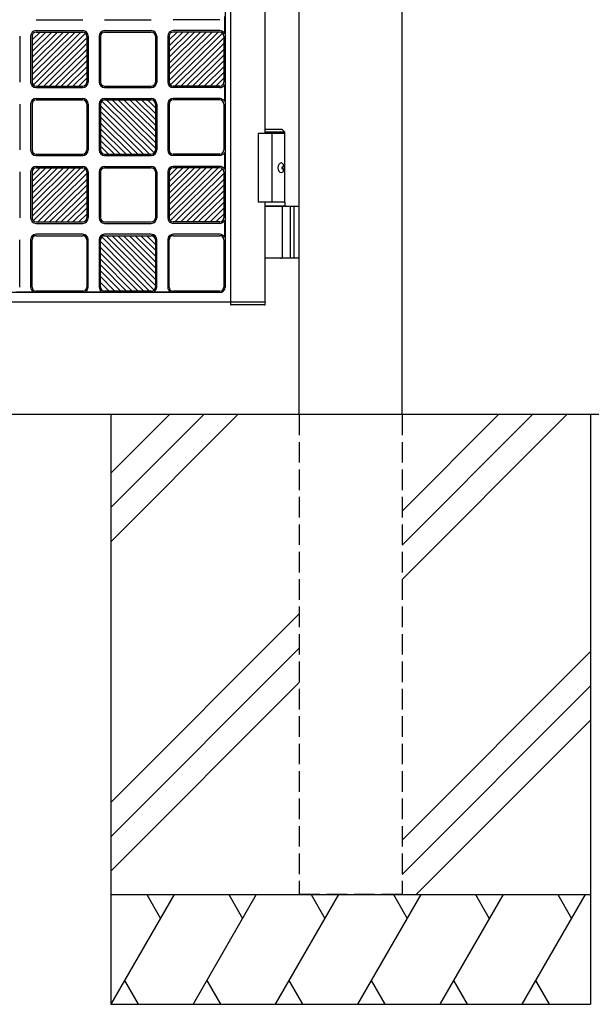
# Model space of a CAD drawing. Units: millimetres. Extents: x 0 to 8410, y 0 to 5940.
# Drawn here: x 4434 to 4851, y 2512 to 3230 of the extents above; entities that cross this region are included whole.
import ezdxf

# ---------------------------------------------------------------- set-up
doc = ezdxf.new("R2010")
doc.units = ezdxf.units.MM
doc.linetypes.add('YHIDDEN_1', pattern=[4, 3, -1])
doc.layers.add('YKK_A1', color=4, linetype='Continuous', lineweight=30)

msp = doc.modelspace()

# ---------------------------------------------------------------- linework, layer by layer
at = {"layer": 'YKK_A1'}
for p, q in [((4637.52, 2942.33), (4637.52, 4238.83)), ((4712.52, 2942.33), (4712.52, 4238.83)), ((4587.52, 3024.33), (4587.52, 4220.33)), ((4583.52, 4209.33), (4583.52, 3035.33)), ((4612.52, 4097.33), (4612.52, 3147.33)), ((4583.1, 3232.55), (4583.1, 3220.11)), ((4445.52, 3230.33), (4479.52, 3230.33)), ((4495.52, 3230.33), (4529.52, 3230.33)), ((4579.52, 3230.33), (4545.52, 3230.33)), ((4433.52, 3218.33), (4433.52, 3184.83)), ((4441.52, 3218.33), (4441.52, 3184.83)), ((4442.52, 3186.05), (4478.25, 3221.33)), ((4442.52, 3190.26), (4473.98, 3221.33)), ((4442.52, 3194.48), (4469.71, 3221.33)), ((4442.52, 3198.69), (4465.44, 3221.33)), ((4461.17, 3221.33), (4442.52, 3202.91)), ((4442.52, 3207.13), (4456.9, 3221.33)), ((4442.52, 3211.34), (4452.63, 3221.33)), ((4442.52, 3215.56), (4448.36, 3221.33)), ((4442.52, 3218.33), (4442.52, 3184.83)), ((4481.64, 3220.46), (4443.4, 3182.7)), ((4445.52, 3222.33), (4479.52, 3222.33)), ((4445.52, 3221.33), (4479.52, 3221.33)), ((4446.79, 3181.83), (4482.52, 3217.11)), ((4482.52, 3218.33), (4482.52, 3184.83)), ((4483.52, 3218.33), (4483.52, 3184.83)), ((4491.52, 3218.33), (4491.52, 3184.83)), ((4492.52, 3218.33), (4492.52, 3184.83)), ((4495.52, 3222.33), (4529.52, 3222.33)), ((4495.52, 3221.33), (4529.52, 3221.33)), ((4532.52, 3218.33), (4532.52, 3184.83)), ((4533.52, 3218.33), (4533.52, 3184.83)), ((4541.52, 3218.33), (4541.52, 3184.83)), ((4542.52, 3186.05), (4578.25, 3221.33)), ((4542.52, 3190.26), (4573.98, 3221.33)), ((4542.52, 3194.48), (4569.71, 3221.33)), ((4542.52, 3198.69), (4565.44, 3221.33)), ((4561.17, 3221.33), (4542.52, 3202.91)), ((4542.52, 3207.13), (4556.9, 3221.33)), ((4542.52, 3211.34), (4552.63, 3221.33)), ((4542.52, 3215.56), (4548.36, 3221.33)), ((4542.52, 3218.33), (4542.52, 3184.83)), ((4581.64, 3220.46), (4543.4, 3182.7)), ((4579.52, 3222.33), (4545.52, 3222.33)), ((4579.52, 3221.33), (4545.52, 3221.33)), ((4546.79, 3181.83), (4582.52, 3217.11)), ((4582.52, 3218.33), (4582.52, 3184.83)), ((4482.52, 3212.9), (4451.06, 3181.83)), ((4582.52, 3212.9), (4551.06, 3181.83)), ((4455.33, 3181.83), (4482.52, 3208.68)), ((4459.6, 3181.83), (4482.52, 3204.46)), ((4555.33, 3181.83), (4582.52, 3208.68)), ((4559.6, 3181.83), (4582.52, 3204.46)), ((4463.87, 3181.83), (4482.52, 3200.25)), ((4468.14, 3181.83), (4482.52, 3196.03)), ((4563.87, 3181.83), (4582.52, 3200.25)), ((4568.14, 3181.83), (4582.52, 3196.03)), ((4482.52, 3191.82), (4472.41, 3181.83)), ((4582.52, 3191.82), (4572.41, 3181.83)), ((4445.52, 3181.83), (4479.52, 3181.83)), ((4445.52, 3180.83), (4479.52, 3180.83)), ((4476.68, 3181.83), (4482.52, 3187.6)), ((4495.52, 3181.83), (4529.52, 3181.83)), ((4495.52, 3180.83), (4529.52, 3180.83)), ((4579.52, 3181.83), (4545.52, 3181.83)), ((4579.52, 3180.83), (4545.52, 3180.83)), ((4576.68, 3181.83), (4582.52, 3187.6)), ((4583.1, 3183.05), (4583.1, 3170.61)), ((4433.52, 3168.83), (4433.52, 3135.33)), ((4441.52, 3168.83), (4441.52, 3135.33)), ((4442.52, 3168.83), (4442.52, 3135.33)), ((4445.52, 3172.83), (4479.52, 3172.83)), ((4445.52, 3171.83), (4479.52, 3171.83)), ((4482.52, 3168.83), (4482.52, 3135.33)), ((4483.52, 3168.83), (4483.52, 3135.33)), ((4491.52, 3168.83), (4491.52, 3135.33)), ((4492.52, 3168.83), (4492.52, 3135.33)), ((4528.25, 3132.33), (4492.52, 3167.61)), ((4493.4, 3170.96), (4531.64, 3133.2)), ((4495.52, 3172.83), (4529.52, 3172.83)), ((4495.52, 3171.83), (4529.52, 3171.83)), ((4532.52, 3136.55), (4496.79, 3171.83)), ((4532.52, 3140.76), (4501.06, 3171.83)), ((4532.52, 3144.98), (4505.33, 3171.83)), ((4532.52, 3149.19), (4509.6, 3171.83)), ((4513.87, 3171.83), (4532.52, 3153.41)), ((4532.52, 3157.63), (4518.14, 3171.83)), ((4532.52, 3161.84), (4522.41, 3171.83)), ((4532.52, 3166.06), (4526.68, 3171.83)), ((4532.52, 3168.83), (4532.52, 3135.33)), ((4533.52, 3168.83), (4533.52, 3135.33)), ((4541.52, 3168.83), (4541.52, 3135.33)), ((4542.52, 3168.83), (4542.52, 3135.33)), ((4579.52, 3172.83), (4545.52, 3172.83)), ((4579.52, 3171.83), (4545.52, 3171.83)), ((4582.52, 3168.83), (4582.52, 3135.33)), ((4492.52, 3163.4), (4523.98, 3132.33)), ((4519.71, 3132.33), (4492.52, 3159.18)), ((4515.44, 3132.33), (4492.52, 3154.96)), ((4511.17, 3132.33), (4492.52, 3150.75)), ((4506.9, 3132.33), (4492.52, 3146.53)), ((4627.02, 3147.33), (4607.52, 3147.33)), ((4607.52, 3147.33), (4607.52, 3097.33)), ((4625.02, 3150.33), (4612.52, 3150.33)), ((4627.02, 3148.33), (4612.52, 3148.33)), ((4617.52, 3147.33), (4617.52, 3097.33)), ((4625.02, 3150.33), (4627.02, 3148.33)), ((4627.02, 3097.33), (4627.02, 3148.33)), ((4492.52, 3142.32), (4502.63, 3132.33)), ((4498.36, 3132.33), (4492.52, 3138.1)), ((4445.52, 3132.33), (4479.52, 3132.33)), ((4445.52, 3131.33), (4479.52, 3131.33)), ((4495.52, 3132.33), (4529.52, 3132.33)), ((4495.52, 3131.33), (4529.52, 3131.33)), ((4579.52, 3132.33), (4545.52, 3132.33)), ((4579.52, 3131.33), (4545.52, 3131.33)), ((4583.1, 3133.55), (4583.1, 3121.11)), ((4445.52, 3123.33), (4479.52, 3123.33)), ((4495.52, 3123.33), (4529.52, 3123.33)), ((4579.52, 3123.33), (4545.52, 3123.33)), ((4625.72, 3124.43), (4626.32, 3124.43)), ((4433.52, 3119.33), (4433.52, 3085.83)), ((4441.52, 3119.33), (4441.52, 3085.83)), ((4442.52, 3087.05), (4478.25, 3122.33)), ((4442.52, 3091.26), (4473.98, 3122.33)), ((4442.52, 3095.48), (4469.71, 3122.33)), ((4442.52, 3099.69), (4465.44, 3122.33)), ((4461.17, 3122.33), (4442.52, 3103.91)), ((4442.52, 3108.13), (4456.9, 3122.33)), ((4442.52, 3112.34), (4452.63, 3122.33)), ((4442.52, 3116.56), (4448.36, 3122.33)), ((4442.52, 3119.33), (4442.52, 3085.83)), ((4481.64, 3121.46), (4443.4, 3083.7)), ((4445.52, 3122.33), (4479.52, 3122.33)), ((4446.79, 3082.83), (4482.52, 3118.11)), ((4482.52, 3119.33), (4482.52, 3085.83)), ((4483.52, 3119.33), (4483.52, 3085.83)), ((4491.52, 3119.33), (4491.52, 3085.83)), ((4492.52, 3119.33), (4492.52, 3085.83)), ((4495.52, 3122.33), (4529.52, 3122.33)), ((4532.52, 3119.33), (4532.52, 3085.83)), ((4533.52, 3119.33), (4533.52, 3085.83)), ((4541.52, 3119.33), (4541.52, 3085.83)), ((4542.52, 3087.05), (4578.25, 3122.33)), ((4542.52, 3091.26), (4573.98, 3122.33)), ((4542.52, 3095.48), (4569.71, 3122.33)), ((4542.52, 3099.69), (4565.44, 3122.33)), ((4561.17, 3122.33), (4542.52, 3103.91)), ((4542.52, 3108.13), (4556.9, 3122.33)), ((4542.52, 3112.34), (4552.63, 3122.33)), ((4542.52, 3116.56), (4548.36, 3122.33)), ((4542.52, 3119.33), (4542.52, 3085.83)), ((4581.64, 3121.46), (4543.4, 3083.7)), ((4579.52, 3122.33), (4545.52, 3122.33)), ((4546.79, 3082.83), (4582.52, 3118.11)), ((4582.52, 3119.33), (4582.52, 3085.83)), ((4624.71, 3122.75), (4625.3, 3122.75)), ((4624.71, 3121.91), (4625.3, 3121.91)), ((4625.72, 3120.23), (4626.32, 3120.23)), ((4482.52, 3113.9), (4451.06, 3082.83)), ((4455.33, 3082.83), (4482.52, 3109.68)), ((4582.52, 3113.9), (4551.06, 3082.83)), ((4555.33, 3082.83), (4582.52, 3109.68)), ((4459.6, 3082.83), (4482.52, 3105.46)), ((4559.6, 3082.83), (4582.52, 3105.46)), ((4463.87, 3082.83), (4482.52, 3101.25)), ((4468.14, 3082.83), (4482.52, 3097.03)), ((4563.87, 3082.83), (4582.52, 3101.25)), ((4568.14, 3082.83), (4582.52, 3097.03)), ((4627.02, 3097.33), (4607.52, 3097.33)), ((4627.02, 3097.33), (4612.52, 3097.33)), ((4612.52, 3097.33), (4612.52, 3024.33)), ((4627.02, 3097.33), (4627.02, 3094.33)), ((4482.52, 3092.82), (4472.41, 3082.83)), ((4476.68, 3082.83), (4482.52, 3088.6)), ((4582.52, 3092.82), (4572.41, 3082.83)), ((4576.68, 3082.83), (4582.52, 3088.6)), ((4627.02, 3094.33), (4612.52, 3094.33)), ((4612.52, 3094.33), (4637.52, 3094.33)), ((4625.33, 3057.83), (4625.33, 3092.83)), ((4631.02, 3094.33), (4631.02, 3056.33)), ((4633.52, 3094.33), (4633.52, 3056.33)), ((4445.52, 3082.83), (4479.52, 3082.83)), ((4445.52, 3081.83), (4479.52, 3081.83)), ((4495.52, 3082.83), (4529.52, 3082.83)), ((4495.52, 3081.83), (4529.52, 3081.83)), ((4579.52, 3082.83), (4545.52, 3082.83)), ((4579.52, 3081.83), (4545.52, 3081.83)), ((4583.1, 3084.05), (4583.1, 3071.61)), ((4479.52, 3073.83), (4445.52, 3073.83)), ((4529.52, 3073.83), (4495.52, 3073.83)), ((4579.52, 3073.83), (4545.52, 3073.83)), ((4433.52, 3035.33), (4433.52, 3069.83)), ((4441.52, 3069.83), (4441.52, 3035.33)), ((4442.52, 3035.33), (4442.52, 3069.83)), ((4445.52, 3072.83), (4479.52, 3072.83)), ((4482.52, 3069.83), (4482.52, 3035.33)), ((4483.52, 3035.33), (4483.52, 3069.83)), ((4491.52, 3069.83), (4491.52, 3035.33)), ((4492.52, 3035.33), (4492.52, 3069.83)), ((4528.3, 3032.33), (4492.52, 3068.56)), ((4493.39, 3071.95), (4531.65, 3033.21)), ((4495.52, 3072.83), (4529.52, 3072.83)), ((4496.74, 3072.83), (4532.52, 3036.6)), ((4532.52, 3040.87), (4500.95, 3072.83)), ((4532.52, 3045.14), (4505.17, 3072.83)), ((4532.52, 3049.41), (4509.39, 3072.83)), ((4513.6, 3072.83), (4532.52, 3053.68)), ((4532.52, 3057.95), (4517.82, 3072.83)), ((4532.52, 3062.21), (4522.04, 3072.83)), ((4532.52, 3066.48), (4526.25, 3072.83)), ((4530.47, 3072.83), (4532.52, 3070.75)), ((4532.52, 3069.83), (4532.52, 3035.33)), ((4533.52, 3035.33), (4533.52, 3069.83)), ((4541.52, 3069.83), (4541.52, 3035.33)), ((4542.52, 3035.33), (4542.52, 3069.83)), ((4545.52, 3072.83), (4579.52, 3072.83)), ((4582.52, 3069.83), (4582.52, 3035.33)), ((4524.09, 3032.33), (4492.52, 3064.29)), ((4519.87, 3032.33), (4492.52, 3060.02)), ((4515.65, 3032.33), (4492.52, 3055.75)), ((4637.52, 3056.33), (4612.52, 3056.33)), ((4511.44, 3032.33), (4492.52, 3051.48)), ((4492.52, 3047.21), (4507.22, 3032.33)), ((4492.52, 3042.94), (4503, 3032.33)), ((4498.79, 3032.33), (4492.52, 3038.68)), ((4579.52, 3031.33), (3895.52, 3031.33)), ((4443.74, 3031.75), (4431.3, 3031.75)), ((4479.52, 3032.33), (4445.52, 3032.33)), ((4493.74, 3031.75), (4481.3, 3031.75)), ((4529.52, 3032.33), (4495.52, 3032.33)), ((4543.74, 3031.75), (4531.3, 3031.75)), ((4579.52, 3032.33), (4545.52, 3032.33)), ((4612.52, 3024.33), (3812.52, 3024.33)), ((4587.32, 3024.33), (4587.4, 3022.8)), ((4612.82, 3024.33), (4612.52, 3024.33)), ((4612.74, 3022.8), (4612.82, 3024.33)), ((4612.24, 3022.33), (4587.9, 3022.33)), ((5187.52, 2942.33), (3139.05, 2942.33)), ((4500.02, 2942.33), (4500.02, 2512.33)), ((4542.81, 2942.33), (4500.02, 2899.54)), ((4567.81, 2942.33), (4500.02, 2874.54)), ((4592.81, 2942.33), (4500.02, 2849.54)), ((4782.81, 2942.33), (4712.52, 2872.04)), ((4807.81, 2942.33), (4712.52, 2847.04)), ((4832.81, 2942.33), (4712.52, 2822.04)), ((4850.02, 2942.33), (4850.02, 2512.33)), ((4637.52, 2797.04), (4500.02, 2659.54)), ((4637.52, 2772.04), (4500.02, 2634.54)), ((4712.52, 2632.04), (4850.02, 2769.54)), ((4500.02, 2609.54), (4637.52, 2747.04)), ((4850.02, 2744.54), (4712.52, 2607.04)), ((4850.02, 2719.54), (4722.81, 2592.33)), ((4500.02, 2592.33), (4850.02, 2592.33)), ((4546.21, 2592.33), (4500.02, 2512.33)), ((4526.21, 2592.33), (4536.21, 2575.01)), ((4606.21, 2592.33), (4560.02, 2512.33)), ((4586.21, 2592.33), (4596.21, 2575.01)), ((4666.21, 2592.33), (4620.02, 2512.33)), ((4646.21, 2592.33), (4656.21, 2575.01)), ((4726.21, 2592.33), (4680.02, 2512.33)), ((4706.21, 2592.33), (4716.21, 2575.01)), ((4786.21, 2592.33), (4740.02, 2512.33)), ((4766.21, 2592.33), (4776.21, 2575.01)), ((4846.21, 2592.33), (4800.02, 2512.33)), ((4826.21, 2592.33), (4836.21, 2575.01)), ((4510.02, 2529.65), (4520.02, 2512.33)), ((4570.02, 2529.65), (4580.02, 2512.33)), ((4630.02, 2529.65), (4640.02, 2512.33)), ((4690.02, 2529.65), (4700.02, 2512.33)), ((4750.02, 2529.65), (4760.02, 2512.33)), ((4810.02, 2529.65), (4820.02, 2512.33)), ((4500.02, 2512.33), (4850.02, 2512.33))]:
    msp.add_line(p, q, dxfattribs=at)
at = {"layer": 'YKK_A1', "linetype": 'YHIDDEN_1', "ltscale": 5}
for p, q in [((4637.52, 2942.33), (4637.52, 2592.33)), ((4712.52, 2942.33), (4712.52, 2592.33)), ((4712.52, 2592.33), (4637.52, 2592.33))]:
    msp.add_line(p, q, dxfattribs=at)
at = {"layer": 'YKK_A1'}
for centre, radius, start, end in [((4445.52, 3218.33), 4, 90, 180), ((4445.52, 3218.33), 3, 90, 180), ((4479.52, 3218.33), 4, 0, 90), ((4479.52, 3218.33), 3, 0, 90), ((4495.52, 3218.33), 4, 90, 180), ((4495.52, 3218.33), 3, 90, 180), ((4529.52, 3218.33), 4, 0, 90), ((4529.52, 3218.33), 3, 0, 90), ((4545.52, 3218.33), 4, 90, 180), ((4545.52, 3218.33), 3, 90, 180), ((4579.52, 3218.33), 4, 26.49157, 90), ((4579.52, 3218.33), 3, 0, 90), ((4445.52, 3184.83), 4, 180, 270), ((4445.52, 3184.83), 3, 180, 270), ((4479.52, 3184.83), 3, 270, 0), ((4479.52, 3184.83), 4, 270, 0), ((4495.52, 3184.83), 4, 180, 270), ((4495.52, 3184.83), 3, 180, 270), ((4529.52, 3184.83), 3, 270, 0), ((4529.52, 3184.83), 4, 270, 0), ((4545.52, 3184.83), 4, 180, 270), ((4545.52, 3184.83), 3, 180, 270), ((4579.52, 3184.83), 3, 270, 0), ((4579.52, 3184.83), 4, 270, 333.50843), ((4445.52, 3168.83), 4, 90, 180), ((4445.52, 3168.83), 3, 90, 180), ((4479.52, 3168.83), 4, 0, 90), ((4479.52, 3168.83), 3, 0, 90), ((4495.52, 3168.83), 4, 90, 180), ((4495.52, 3168.83), 3, 90, 180), ((4529.52, 3168.83), 4, 0, 90), ((4529.52, 3168.83), 3, 0, 90), ((4545.52, 3168.83), 4, 90, 180), ((4545.52, 3168.83), 3, 90, 180), ((4579.52, 3168.83), 4, 26.49157, 90), ((4579.52, 3168.83), 3, 0, 90), ((4445.52, 3135.33), 4, 180, 270), ((4445.52, 3135.33), 3, 180, 270), ((4479.52, 3135.33), 3, 270, 0), ((4479.52, 3135.33), 4, 270, 0), ((4495.52, 3135.33), 4, 180, 270), ((4495.52, 3135.33), 3, 180, 270), ((4529.52, 3135.33), 3, 270, 0), ((4529.52, 3135.33), 4, 270, 0), ((4545.52, 3135.33), 4, 180, 270), ((4545.52, 3135.33), 3, 180, 270), ((4579.52, 3135.33), 3, 270, 0), ((4579.52, 3135.33), 4, 270, 333.50843), ((4445.52, 3119.33), 4, 90, 180), ((4479.52, 3119.33), 4, 0, 90), ((4495.52, 3119.33), 4, 90, 180), ((4529.52, 3119.33), 4, 0, 90), ((4545.52, 3119.33), 4, 90, 180), ((4579.52, 3119.33), 4, 26.49157, 90), ((4445.52, 3119.33), 3, 90, 180), ((4479.52, 3119.33), 3, 0, 90), ((4495.52, 3119.33), 3, 90, 180), ((4529.52, 3119.33), 3, 0, 90), ((4545.52, 3119.33), 3, 90, 180), ((4579.52, 3119.33), 3, 0, 90), ((4623.83, 3092.83), 1.5, 0, 90), ((4445.52, 3085.83), 4, 180, 270), ((4445.52, 3085.83), 3, 180, 270), ((4479.52, 3085.83), 3, 270, 0), ((4479.52, 3085.83), 4, 270, 0), ((4495.52, 3085.83), 4, 180, 270), ((4495.52, 3085.83), 3, 180, 270), ((4529.52, 3085.83), 3, 270, 0), ((4529.52, 3085.83), 4, 270, 0), ((4545.52, 3085.83), 4, 180, 270), ((4545.52, 3085.83), 3, 180, 270), ((4579.52, 3085.83), 3, 270, 0), ((4579.52, 3085.83), 4, 270, 333.50843), ((4445.52, 3069.83), 4, 90, 180), ((4479.52, 3069.83), 4, 0, 90), ((4495.52, 3069.83), 4, 90, 180), ((4529.52, 3069.83), 4, 0, 90), ((4545.52, 3069.83), 4, 90, 180), ((4579.52, 3069.83), 4, 26.49157, 90), ((4445.52, 3069.83), 3, 90, 180), ((4479.52, 3069.83), 3, 0, 90), ((4495.52, 3069.83), 3, 90, 180), ((4529.52, 3069.83), 3, 0, 90), ((4545.52, 3069.83), 3, 90, 180), ((4579.52, 3069.83), 3, 0, 90), ((4623.83, 3057.83), 1.5, 270, 0), ((4445.52, 3035.33), 4, 180, 243.50843), ((4445.52, 3035.33), 3, 180, 270), ((4479.52, 3035.33), 3, 270, 0), ((4479.52, 3035.33), 4, 296.49157, 0), ((4495.52, 3035.33), 4, 180, 243.50843), ((4495.52, 3035.33), 3, 180, 270), ((4529.52, 3035.33), 3, 270, 0), ((4529.52, 3035.33), 4, 296.49157, 0), ((4545.52, 3035.33), 4, 180, 243.50843), ((4545.52, 3035.33), 3, 180, 270), ((4579.52, 3035.33), 4, 270, 0), ((4579.52, 3035.33), 3, 270, 0), ((4587.9, 3022.83), 0.5, 183, 270), ((4612.24, 3022.83), 0.5, 270, 357)]:
    msp.add_arc(centre, radius, start, end, dxfattribs=at)
at = {"layer": 'YKK_A1', "extrusion": (0, 0, -1)}
msp.add_ellipse((4624.36, 3122.33), major_axis=(0, -3.5), ratio=0.707107, dxfattribs=at)
for centre, start_param, end_param in [((4619.54, 3122.33), 1.335292, 1.430335), ((4620.13, 3122.33), 1.335292, 1.430335), ((4618.35, 3122.33), 1.524113, 1.61748), ((4619.54, 3122.33), 1.711258, 1.806301), ((4620.13, 3122.33), 1.711258, 1.806301)]:
    msp.add_ellipse(centre, major_axis=(0, 9), ratio=0.707107, start_param=start_param, end_param=end_param, dxfattribs=at)
at = {"layer": 'YKK_A1'}
for points, knots in [([(4625.3, 3122.75), (4625.34, 3122.75), (4625.42, 3122.76), (4625.53, 3122.81), (4625.63, 3122.89), (4625.71, 3123), (4625.78, 3123.12), (4625.82, 3123.27), (4625.85, 3123.43), (4625.84, 3123.53), (4625.84, 3123.59)], [0, 0, 0, 0, 0.116458, 0.236113, 0.362305, 0.496955, 0.64059, 0.792617, 0.951605, 1.115527, 1.115527, 1.115527, 1.115527]), ([(4626.43, 3123.59), (4626.44, 3123.53), (4626.45, 3123.43), (4626.5, 3123.27), (4626.56, 3123.12), (4626.65, 3123), (4626.73, 3122.9), (4626.79, 3122.86), (4626.81, 3122.84)], [0, 0, 0, 0, 0.1660377, 0.3303258, 0.4893576, 0.640337, 0.7815789, 0.8599587, 0.8599587, 0.8599587, 0.8599587]), ([(4625.84, 3121.07), (4625.84, 3121.12), (4625.85, 3121.23), (4625.82, 3121.39), (4625.78, 3121.54), (4625.71, 3121.66), (4625.63, 3121.77), (4625.53, 3121.85), (4625.42, 3121.9), (4625.34, 3121.91), (4625.3, 3121.91)], [0, 0, 0, 0, 0.163922, 0.32291, 0.474935, 0.618569, 0.753217, 0.879409, 0.999064, 1.115521, 1.115521, 1.115521, 1.115521]), ([(4626.81, 3121.82), (4626.79, 3121.8), (4626.73, 3121.76), (4626.65, 3121.66), (4626.56, 3121.54), (4626.5, 3121.39), (4626.45, 3121.23), (4626.44, 3121.12), (4626.43, 3121.07)], [0, 0, 0, 0, 0.0783682, 0.2196115, 0.3705927, 0.529626, 0.6939153, 0.8599535, 0.8599535, 0.8599535, 0.8599535])]:
    msp.add_open_spline(points, degree=3, knots=knots, dxfattribs=at)

doc.saveas('drawing.dxf')
